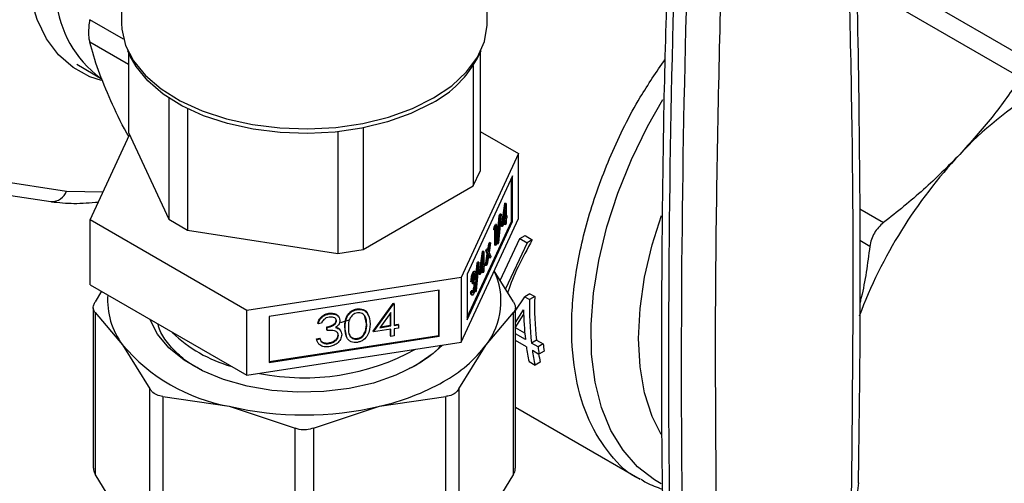
# Model space of a CAD drawing. Extents: x 0.4 to 10.6, y 0.4 to 8.1.
# Drawn here: x 3.9 to 4.1, y 5.6 to 5.7 of the extents above; entities that cross this region are included whole.
import ezdxf

# ---------------------------------------------------------------- set-up
doc = ezdxf.new("R2010")
doc.units = 0
doc.linetypes.add('SLD-SOLID', pattern=[0])
doc.layers.get('0').update_dxf_attribs({"linetype": 'CONTINUOUS'})

msp = doc.modelspace()

# ---------------------------------------------------------------- linework, layer by layer
at = {"color": 7, "linetype": 'SLD-SOLID'}
for p, q in [((3.932431880548553, 5.678594229417157), (3.932431880548553, 5.65793859603153)), ((3.992431880548553, 5.65793859603153), (3.992431880548553, 5.678594229417157)), ((4.059150675718933, 5.664697945657648), (4.083129073419896, 5.650855511309381)), ((4.079933033458409, 5.64901047671221), (4.055954635757447, 5.662852911060478)), ((3.933442125023009, 5.653482096621132), (3.93388176702759, 5.65252900532021)), ((3.933591728454551, 5.653157774268617), (3.933591728454548, 5.640043044033802)), ((3.990981994069517, 5.65252900532021), (3.991421636074098, 5.653482096621132)), ((3.991272032642555, 5.653157774268614), (3.991272032642551, 5.633708746781736)), ((3.925117111978213, 5.651250981712446), (3.929245330285387, 5.648773938510176)), ((3.990151313302345, 5.651015388981526), (3.990151313302341, 5.631294193866202)), ((3.94019870457752, 5.645685332438241), (3.940198704577516, 5.625808531530792)), ((3.943260566755999, 5.64394024121549), (3.943260566755995, 5.624040956119056)), ((3.933591728454548, 5.640043044033802), (3.940198704577516, 5.625808531530792)), ((3.967918137331312, 5.640158568602232), (3.967918137331308, 5.620226829989225)), ((3.972100718850001, 5.640801118282056), (3.972100718849997, 5.620873807493025)), ((3.991272032642552, 5.640211631540804), (3.997565565305729, 5.636578452468748)), ((3.92729819579137, 5.625709230404809), (3.933771495587948, 5.639655741664249)), ((3.88595497341898, 5.636081762626524), (3.923391311704604, 5.630437226299377)), ((3.997565565305729, 5.636578452468748), (3.988151522847868, 5.616296207978153)), ((3.997565565305729, 5.625963421914184), (3.997565565305729, 5.636578452468748)), ((3.883426828132415, 5.634367335531036), (3.920863166418039, 5.628722799203881)), ((3.990151313302341, 5.631294193866202), (3.991272032642551, 5.633708746781736)), ((3.996595161618759, 5.632933500605411), (3.989121926534894, 5.616832661695232)), ((3.996405018739568, 5.625456380215678), (3.996405018739568, 5.632523844033201)), ((3.996595161618759, 5.625426968197098), (3.996595161618759, 5.632933500605411)), ((3.972100718849997, 5.620873807493025), (3.990151313302341, 5.631294193866202)), ((3.920863166418032, 5.628722799203875), (3.920934652543784, 5.628713424411466)), ((3.994754401030169, 5.624634665089067), (3.995310631075331, 5.628388340707962)), ((3.99494454390936, 5.624605253070485), (3.995500773954522, 5.62835892868938)), ((3.995427902715578, 5.627372489067806), (3.995124170492752, 5.625321968281557)), ((3.995310631075331, 5.628388340707962), (3.995329206097023, 5.628428359980559)), ((3.995500773954522, 5.62835892868938), (3.995310631075331, 5.628388340707962)), ((3.995519348976214, 5.628398947961978), (3.995329206097023, 5.628428359980559)), ((3.995427902715578, 5.625976349354369), (3.995427902715578, 5.627372489067806)), ((3.995500773954522, 5.62835892868938), (3.995519348976214, 5.628398947961978)), ((3.995519348976214, 5.628398947961978), (3.995519348976214, 5.626173367311774)), ((3.953017838090688, 5.610861596946192), (3.92729819579137, 5.625709230404809)), ((3.92729819579137, 5.615094199850245), (3.92729819579137, 5.625709230404809)), ((3.940198704577516, 5.625808531530792), (3.943260566755995, 5.624040956119056)), ((3.988151522847868, 5.605681177423591), (3.997565565305729, 5.625963421914184)), ((3.989121926534894, 5.609765197877709), (3.996405018739568, 5.625456380215678)), ((3.989121926534894, 5.609326129286919), (3.996595161618759, 5.625426968197098)), ((3.993983639690525, 5.62177886592429), (3.994409844583846, 5.62644762587307)), ((3.994173782569716, 5.621749453905709), (3.994599987463036, 5.62641821385449)), ((3.994696332630491, 5.626625786345328), (3.994270127737171, 5.621957026396547)), ((3.994409844583846, 5.62644762587307), (3.994506189751301, 5.626655198363909)), ((3.994599987463036, 5.62641821385449), (3.994409844583846, 5.62644762587307)), ((3.994696332630491, 5.626625786345328), (3.994506189751301, 5.626655198363909)), ((3.994599987463036, 5.62641821385449), (3.994696332630491, 5.626625786345328)), ((3.995427902715578, 5.625646633702488), (3.99494454390936, 5.624605253070485)), ((3.995124170492752, 5.625321968281557), (3.995427902715578, 5.625976349354369)), ((3.995219690502512, 5.625966831588102), (3.995237759836388, 5.62600576137295)), ((3.995237759836388, 5.62600576137295), (3.995237759836388, 5.626088819121593)), ((3.995427902715578, 5.625976349354369), (3.995237759836388, 5.62600576137295)), ((3.995427902715578, 5.624904773485753), (3.995427902715578, 5.625646633702488)), ((3.995636922739888, 5.626426676114153), (3.995519348976214, 5.626444862867906)), ((3.995519348976214, 5.626173367311774), (3.995636922739888, 5.626426676114153)), ((3.995636922739888, 5.626096960462271), (3.995519348976214, 5.625843651659893)), ((3.995519348976214, 5.625843651659893), (3.995519348976214, 5.625101791443159)), ((3.995636922739888, 5.626426676114153), (3.995636922739888, 5.626096960462271)), ((3.996405018739568, 5.625456380215678), (3.996595161618759, 5.625426968197098)), ((3.943260566755995, 5.624040956119056), (3.967918137331308, 5.620226829989225)), ((3.993513344635827, 5.624104001690081), (3.993573152123251, 5.624562570604284)), ((3.993703487515018, 5.6240745896715), (3.993513344635827, 5.624104001690081)), ((3.993573152123251, 5.624562570604284), (3.993761555914695, 5.624968480369207)), ((3.993763295002442, 5.624533158585703), (3.993573152123251, 5.624562570604284)), ((3.99367010965406, 5.621556734805951), (3.99367010965406, 5.624079752685076)), ((3.993703487515018, 5.6240745896715), (3.993763295002442, 5.624533158585703)), ((3.99386025253325, 5.624412334741337), (3.993703487515018, 5.6240745896715)), ((3.993951698793886, 5.624939068350625), (3.993761555914695, 5.624968480369207)), ((3.993763295002442, 5.624533158585703), (3.993951698793886, 5.624939068350625)), ((3.99386025253325, 5.621527322787371), (3.99386025253325, 5.624412334741337)), ((3.993951698793886, 5.624939068350625), (3.993951698793886, 5.621724340744776)), ((3.99494454390936, 5.624605253070485), (3.994754401030169, 5.624634665089067)), ((3.995237759836388, 5.624934185504333), (3.995237759836388, 5.625236977130277)), ((3.995427902715578, 5.624904773485753), (3.995237759836388, 5.624934185504333)), ((3.995519348976214, 5.625101791443159), (3.995427902715578, 5.624904773485753)), ((3.994577147350793, 5.61579800068889), (3.997784494134925, 5.622640153524749)), ((3.997784494134925, 5.622640153524749), (3.998639820846819, 5.623133923125343)), ((3.997784494135847, 5.62264015352383), (3.998969513536285, 5.621956056385374)), ((3.998639820847689, 5.623133923124408), (3.999824840248127, 5.622449825985951)), ((3.999824840247305, 5.622449825986841), (3.99896951353541, 5.621956056386246)), ((3.967918137331308, 5.620226829989225), (3.972100718849997, 5.620873807493025)), ((3.991109614356258, 5.61678209221533), (3.99166584440142, 5.620535767834223)), ((3.99166584440142, 5.620535767834223), (3.991684419423111, 5.620575787106822)), ((3.99185598728061, 5.620506355815643), (3.99166584440142, 5.620535767834223)), ((3.991874562302302, 5.620546375088241), (3.991684419423111, 5.620575787106822)), ((3.99185598728061, 5.620506355815643), (3.991874562302302, 5.620546375088241)), ((3.991874562302302, 5.620546375088241), (3.991874562302302, 5.618320794438038)), ((3.992180841980848, 5.620697380662148), (3.99228963853647, 5.620931779258794)), ((3.992427012048542, 5.620140070701448), (3.992180841980848, 5.620697380662148)), ((3.992370984860039, 5.620667968643567), (3.992180841980848, 5.620697380662148)), ((3.992479781415662, 5.620902367240213), (3.99228963853647, 5.620931779258794)), ((3.992370984860039, 5.620667968643567), (3.992479781415662, 5.620902367240213)), ((3.992617154927733, 5.620110658682866), (3.992370984860039, 5.620667968643567)), ((3.992479781415662, 5.620902367240213), (3.992671451144985, 5.620467841099279)), ((3.992526728429604, 5.620795935698474), (3.992672977995118, 5.621757671499882)), ((3.992671451144985, 5.620467841099279), (3.992863120874309, 5.621728259481301)), ((3.992672977995118, 5.621757671499882), (3.992781774550741, 5.621992070096527)), ((3.992863120874309, 5.621728259481301), (3.992672977995118, 5.621757671499882)), ((3.992971917429931, 5.621962658077947), (3.992725951483355, 5.620345057279512)), ((3.992971917429931, 5.621962658077947), (3.992781774550741, 5.621992070096527)), ((3.992863120874309, 5.621728259481301), (3.992971917429931, 5.621962658077947)), ((3.99386025253325, 5.621527322787371), (3.99367010965406, 5.621556734805951)), ((3.993951698793886, 5.621724340744776), (3.99386025253325, 5.621527322787371)), ((3.994173782569716, 5.621749453905709), (3.993983639690525, 5.62177886592429)), ((3.994270127737171, 5.621957026396547), (3.994173782569716, 5.621749453905709)), ((3.99896951353541, 5.621956056386246), (3.995430838453563, 5.614407089163215)), ((3.991299757235448, 5.616752680196748), (3.99185598728061, 5.620506355815643)), ((3.991783116041666, 5.619519916194069), (3.99147938381884, 5.61746939540782)), ((3.991783116041666, 5.618123776480632), (3.991783116041666, 5.619519916194069)), ((3.99214165072629, 5.61826372037503), (3.992427012048542, 5.620140070701448)), ((3.992331793605481, 5.618234308356448), (3.992617154927733, 5.620110658682866)), ((3.992617154927733, 5.620110658682866), (3.992427012048542, 5.620140070701448)), ((3.992671451144985, 5.61998679111499), (3.992440590161103, 5.618468706953094)), ((3.992712169249677, 5.619492883747683), (3.992626033683395, 5.619688137232665)), ((3.992902312128867, 5.619463471729102), (3.992671451144985, 5.61998679111499)), ((3.992902312128867, 5.619463471729102), (3.992712169249677, 5.619492883747683)), ((3.992725951483355, 5.620345057279512), (3.993011108684489, 5.619697870325747)), ((3.993011108684489, 5.619697870325747), (3.992902312128867, 5.619463471729102)), ((3.990434520011118, 5.617252301629954), (3.990244377131927, 5.617281713648535)), ((3.990519275291426, 5.615902685869404), (3.990765057909934, 5.618595052999333)), ((3.990528995895804, 5.613896881031972), (3.990955200789124, 5.618565640980752)), ((3.99105154595658, 5.618773213471591), (3.99062534106326, 5.614104453522811)), ((3.990765057909934, 5.618595052999333), (3.990861403077389, 5.618802625490171)), ((3.990955200789124, 5.618565640980752), (3.990765057909934, 5.618595052999333)), ((3.99105154595658, 5.618773213471591), (3.990861403077389, 5.618802625490171)), ((3.990955200789124, 5.618565640980752), (3.99105154595658, 5.618773213471591)), ((3.991783116041666, 5.617794060828749), (3.991299757235448, 5.616752680196748)), ((3.99147938381884, 5.61746939540782), (3.991783116041666, 5.618123776480632)), ((3.9915749038286, 5.618114258714364), (3.991592973162475, 5.618153188499213)), ((3.991592973162475, 5.618153188499213), (3.991592973162475, 5.618236246247855)), ((3.991783116041666, 5.618123776480632), (3.991592973162475, 5.618153188499213)), ((3.991592973162475, 5.617081612630596), (3.991592973162475, 5.617384404256541)), ((3.991783116041666, 5.617052200612015), (3.991783116041666, 5.617794060828749)), ((3.991992136065976, 5.618574103240416), (3.991874562302302, 5.61859228999417)), ((3.991874562302302, 5.618320794438038), (3.991992136065976, 5.618574103240416)), ((3.991992136065976, 5.618244387588534), (3.991874562302302, 5.617991078786154)), ((3.991874562302302, 5.617991078786154), (3.991874562302302, 5.61724921856942)), ((3.991992136065976, 5.618574103240416), (3.991992136065976, 5.618244387588534)), ((3.992331793605481, 5.618234308356448), (3.99214165072629, 5.61826372037503)), ((3.992440590161103, 5.618468706953094), (3.992331793605481, 5.618234308356448)), ((3.996751184918265, 5.612280324754956), (3.993583106692045, 5.617383345965092)), ((3.988151522847868, 5.616296207978153), (3.953017838090688, 5.610861596946192)), ((3.988151522847868, 5.616296207978153), (3.988151522847868, 5.605681177423591)), ((3.989121926534894, 5.616832661695232), (3.989121926534894, 5.609326129286919)), ((3.990032573338067, 5.615753581387938), (3.989941127077431, 5.615556563430532)), ((3.990244451058023, 5.617034354088596), (3.990054308178832, 5.617063766107177)), ((3.990450613386687, 5.616644575269267), (3.990260470507497, 5.616673987287848)), ((3.991299757235448, 5.616752680196748), (3.991109614356258, 5.61678209221533)), ((3.991783116041666, 5.617052200612015), (3.991592973162475, 5.617081612630596)), ((3.991874562302302, 5.61724921856942), (3.991783116041666, 5.617052200612015)), ((3.92729819579137, 5.615094199850245), (3.953017838090688, 5.60024656639163)), ((3.98452992698423, 5.614181756780783), (3.956639433954314, 5.60986754999734)), ((3.984478978353305, 5.606784991520167), (3.984478978353305, 5.614173875854156)), ((3.98452992698423, 5.606675224372469), (3.98452992698423, 5.614181756780783)), ((3.989711792943682, 5.613894175378729), (3.989803239204318, 5.614091193336135)), ((3.989941127077431, 5.615556563430532), (3.989750984198241, 5.615585975449113)), ((3.989993382083508, 5.614061781317552), (3.989803239204318, 5.614091193336135)), ((3.989901935822873, 5.613864763360147), (3.989993382083508, 5.614061781317552)), ((3.989999195477109, 5.615255234890166), (3.989999195477109, 5.615584950542049)), ((3.990189338356299, 5.615555538523467), (3.989999195477109, 5.615584950542049)), ((3.990189338356299, 5.615225822871586), (3.989999195477109, 5.615255234890166)), ((3.990189338356299, 5.615225822871586), (3.990189338356299, 5.615555538523467)), ((3.990312725513574, 5.615250686497835), (3.990305054604089, 5.61539938402659)), ((3.990502868392765, 5.615221274479254), (3.990312725513574, 5.615250686497835)), ((3.99062534106326, 5.614104453522811), (3.990528995895804, 5.613896881031972)), ((3.92918373232719, 5.61400570277743), (3.928112576178869, 5.612280324754971)), ((3.989901935822873, 5.613864763360147), (3.989711792943682, 5.613894175378729)), ((3.989847221131527, 5.613432151335729), (3.990037364010717, 5.613402739317149)), ((3.990243430452435, 5.613982285447555), (3.990053287573244, 5.614011697466136)), ((3.990528995895804, 5.613896881031972), (3.990338853016613, 5.613926293050554)), ((3.997015862997771, 5.610781114706559), (3.998581171540851, 5.613130557710072)), ((3.999416877941692, 5.613613000744857), (3.998581171541582, 5.613130557709163)), ((3.998581171541582, 5.613130557709163), (3.99939203027943, 5.612662458923582)), ((4.000227736679509, 5.61314490195926), (3.99939203027943, 5.612662458923582)), ((3.999416877941661, 5.613613000744841), (4.000227736679509, 5.61314490195926)), ((3.92781288904424, 5.611300758014671), (3.927812889044239, 5.585020714386659)), ((3.953017838090688, 5.60024656639163), (3.953017838090688, 5.610861596946192)), ((3.971125274886662, 5.611008384976973), (3.971074326255736, 5.61111815212467)), ((3.973699808238, 5.607467738712613), (3.976995265815923, 5.612034025414809)), ((3.973750756868926, 5.607357971564915), (3.977046214446848, 5.611924258267111)), ((3.976995265815923, 5.612034025414809), (3.977105315958891, 5.612051048386501)), ((3.977046214446848, 5.611924258267111), (3.976995265815923, 5.612034025414809)), ((3.977046214446848, 5.611924258267111), (3.977156264589817, 5.611941281238804)), ((3.977156264589817, 5.611941281238804), (3.977105315958891, 5.612051048386501)), ((3.977156264589817, 5.611941281238804), (3.977156264589817, 5.608408171956606)), ((3.997050872052861, 5.585020714386659), (3.997050872052861, 5.611300758014671)), ((3.997050872052861, 5.608894620690915), (3.998387165688615, 5.611000003336912)), ((3.928112576178836, 5.610540808744614), (3.928112576176171, 5.584041147651032)), ((3.928112576178836, 5.610540808744614), (3.932605848487983, 5.605253892998389)), ((3.956639433954314, 5.60986754999734), (3.956639433954314, 5.602361017589027)), ((3.966492284801884, 5.610291736575314), (3.966441336170959, 5.610401503723012)), ((3.967713720454619, 5.60915677918542), (3.967662771823693, 5.609266546333116)), ((3.968406523373345, 5.608900303758324), (3.9699741893607, 5.609383719170456)), ((3.972616237599535, 5.608674114857494), (3.972371419263808, 5.6098910570914)), ((3.976614479270584, 5.61054073835259), (3.974814978031704, 5.608046012910505)), ((3.976563530639659, 5.608434133705205), (3.976563530639659, 5.610470106089014)), ((3.976614479270584, 5.608324366557508), (3.976614479270584, 5.61054073835259)), ((3.992257912701814, 5.60525389312645), (3.996751184918232, 5.610540808744627)), ((3.996751184920822, 5.584041147650881), (3.996751184918232, 5.610540808744627)), ((3.997037495935668, 5.60803301276923), (3.998434939486876, 5.610239057010687)), ((3.964695202247466, 5.608705198066151), (3.964644253616539, 5.608814965213848)), ((3.965236987566698, 5.608789003465248), (3.964695202247466, 5.608705198066151)), ((3.966114813768743, 5.607668450068322), (3.966114813768743, 5.608191873665685)), ((3.966165762399668, 5.608082106517988), (3.966114813768743, 5.608191873665685)), ((3.966165762399668, 5.607558682920624), (3.966114813768743, 5.607668450068322)), ((3.966165762399668, 5.607558682920624), (3.966165762399668, 5.608082106517988)), ((3.968153764769248, 5.607855031432762), (3.968383745667384, 5.607506976713815)), ((3.968204713400174, 5.607745264285065), (3.968153764769248, 5.607855031432762)), ((3.969363702131181, 5.606658562908337), (3.969055934073149, 5.608121349039996)), ((3.969106882704074, 5.608011581892299), (3.969055934073149, 5.608121349039996)), ((3.97266718623046, 5.608564347709796), (3.972616237599535, 5.608674114857494)), ((3.976614479270584, 5.607800942960146), (3.973750756868926, 5.607357971564915)), ((3.974814978031704, 5.608046012910505), (3.976614479270584, 5.608324366557508)), ((3.974910498041464, 5.608178436380646), (3.976563530639659, 5.608434133705205)), ((3.976614479270584, 5.608324366557508), (3.976563530639659, 5.608434133705205)), ((3.976563530639659, 5.606733007013777), (3.976563530639659, 5.60779306203352)), ((3.976614479270584, 5.60662323986608), (3.976614479270584, 5.607800942960146)), ((3.977156264589817, 5.60852582003093), (3.977801897083619, 5.608625688903143)), ((3.977156264589817, 5.608408171956606), (3.977852845714545, 5.608515921755445)), ((3.977852845714545, 5.607992498158083), (3.977156264589817, 5.607884748359242)), ((3.977156264589817, 5.607884748359242), (3.977156264589817, 5.606707045265177)), ((3.977852845714545, 5.608515921755445), (3.977801897083619, 5.608625688903143)), ((3.977852845714545, 5.608515921755445), (3.977852845714545, 5.607992498158083)), ((3.998585738592718, 5.60713923130747), (3.997050872052861, 5.608025290900621)), ((3.956639433954314, 5.602478665663352), (3.984478978353305, 5.606784991520167)), ((3.956639433954314, 5.602361017589027), (3.98452992698423, 5.606675224372469)), ((3.964412059908297, 5.606227358577091), (3.96495384522753, 5.606311163976189)), ((3.964558297131367, 5.605830685807648), (3.964412059908297, 5.606227358577091)), ((3.964463008539223, 5.606117591429395), (3.964412059908297, 5.606227358577091)), ((3.964463008539223, 5.606117591429395), (3.965004793858455, 5.606201396828491)), ((3.965004793858455, 5.606201396828491), (3.96495384522753, 5.606311163976189)), ((3.968023312065609, 5.60676645454797), (3.967972363434683, 5.606876221695668)), ((3.9684524982809, 5.607407590763239), (3.968401549649974, 5.607517357910939)), ((3.971143415020119, 5.606169522685713), (3.971092466389193, 5.60627928983341)), ((3.97243862054891, 5.607245991106486), (3.972387671917983, 5.607355758254183)), ((3.973750756868926, 5.607357971564915), (3.973699808238, 5.607467738712613)), ((3.976614479270584, 5.60662323986608), (3.976563530639659, 5.606733007013777)), ((3.977156264589817, 5.606707045265177), (3.976614479270584, 5.60662323986608)), ((3.984478978353305, 5.606784991520167), (3.98452992698423, 5.606675224372469)), ((3.998694530166007, 5.606104268051059), (3.997050872052861, 5.60705313168259)), ((4.000520200653805, 5.60602249013014), (3.999678194841344, 5.605536410521101)), ((4.000520200653805, 5.60602249013014), (4.001603560960922, 5.605397079537071)), ((3.932605848487983, 5.605253892998389), (3.937099120614357, 5.598016299293444)), ((3.953017838090688, 5.60024656639163), (3.988151522847868, 5.605681177423591)), ((3.965158339527465, 5.605917002506255), (3.965426698039628, 5.605678911552393)), ((3.965477646670553, 5.605569144404697), (3.965426698039628, 5.605678911552393)), ((3.966486238090733, 5.605449132971595), (3.966435289459807, 5.605558900119292)), ((3.987764640227966, 5.598016298831147), (3.992257912701814, 5.60525389312645)), ((3.998849447035216, 5.604927324946225), (3.997050872052861, 5.605965620182803)), ((4.000761555148468, 5.604910999928038), (3.999678194841344, 5.605536410521101)), ((3.999833111710086, 5.604359467416622), (4.000916472017732, 5.603734056823257)), ((4.001603560960922, 5.605397079537071), (4.000761555148468, 5.604910999928038)), ((4.001761928283019, 5.604222128336315), (4.000916472017732, 5.603734056823257)), ((3.980309572735039, 5.601614627389624), (3.97964895716303, 5.601332809711554)), ((3.999285627238574, 5.602485202194313), (4.000269291913713, 5.601917344664542)), ((4.001124618625584, 5.602411114265119), (4.000269291913713, 5.601917344664542)), ((3.937099120616939, 5.571516638192525), (3.937099120614357, 5.598016299293444)), ((3.987764640227966, 5.598016298831147), (3.987764640227955, 5.57151663794724)), ((3.939229814791859, 5.596786275726584), (3.939229814785535, 5.570286614630773)), ((3.939229814791859, 5.596786275726584), (3.950077533521269, 5.595167703994486)), ((3.974786227577921, 5.595167703994627), (3.985633946920261, 5.596786275766354)), ((3.985633946920285, 5.57028661488249), (3.985633946920261, 5.596786275766354)), ((3.950077533521269, 5.595167703994486), (3.96092525224699, 5.591598454049857)), ((3.963938508850106, 5.591598454049823), (3.974786227577921, 5.595167703994627)), ((3.997050872052861, 5.595030892243027), (4.017499215109851, 5.583226315063717)), ((3.960925252253226, 5.565098792951006), (3.96092525224699, 5.591598454049857)), ((3.963938508850106, 5.591598454049823), (3.963938508843774, 5.565098792950996)), ((3.932605848513995, 5.576803553649975), (3.928112576176171, 5.584041147651032)), ((3.996751184920822, 5.584041147650881), (3.992257912707406, 5.576803553823286))]:
    msp.add_line(p, q, dxfattribs=at)
at = {"color": 8, "linetype": 'SLD-SOLID'}
for p, q in [((3.932773830057394, 5.655331194992853), (3.927252761222779, 5.658518440188655)), ((3.93359172845455, 5.651168362444862), (3.92725276122281, 5.654827771205661)), ((3.923391311704604, 5.630437226299377), (3.929435406543315, 5.630313780595974)), ((4.053552682260637, 5.627534009099485), (4.057454219062564, 5.625281699845483)), ((4.055194277532847, 5.621367366305464), (4.053562522447661, 5.622309358465274))]:
    msp.add_line(p, q, dxfattribs=at)
at = {"color": 7, "linetype": 'SLD-SOLID', "flags": 128}
for points in [[(3.92913571141209, 5.648553535174655), (3.927255610689459, 5.649171578394086), (3.924503939104456, 5.650660337222265), (3.922115631561502, 5.652739930705615), (3.920129904004425, 5.655376211976635), (3.918579362024814, 5.658525893369737), (3.917489465479107, 5.662137257203524), (3.916878110438453, 5.666151004983688), (3.916755335335718, 5.670501231082644), (3.917123156134693, 5.675116504908116), (3.917975533228029, 5.679921043791485), (3.919298470607418, 5.684835957337115), (3.921070245677666, 5.689780542800468), (3.923261765941103, 5.694673610224934), (3.92583704669559, 5.699434815578681), (3.928125701484912, 5.703066970976953)], [(3.932431880548553, 5.65793859603153), (3.932481405754457, 5.656943873920349), (3.933095441988046, 5.654316219248534), (3.934397099477081, 5.65177347001833), (3.936355868473254, 5.649375226116555), (3.938925837091468, 5.647177700347612), (3.942046767445518, 5.645232400852988), (3.945645507573083, 5.643584923804077), (3.949637706055722, 5.64227388466657), (3.953929789144633, 5.641330013086662), (3.958421154050015, 5.640775432614201), (3.963006526985188, 5.64062314214542), (3.967578430694934, 5.64087671123983), (3.972029703631262, 5.641530196452775), (3.976256011729269, 5.642568280644731), (3.980158293909191, 5.64396663200208), (3.98364508398415, 5.645692474354189)], [(3.98364508398415, 5.645692474354189), (3.986634654550056, 5.647705355419086), (3.989056932606688, 5.649958094970644), (3.990855142009424, 5.652397890703113), (3.991987134253957, 5.654967555872394), (3.992426376401507, 5.657606859704869), (3.992431880548553, 5.65793859603153)], [(3.98332337670815, 5.644857515996656), (3.979889465291542, 5.643157846779762), (3.97604636288492, 5.641780702017044), (3.971884148551434, 5.640758360814528), (3.967500381067331, 5.6401147859835), (3.96299781222693, 5.639865062372535), (3.95848197842765, 5.640015043291418), (3.954058726986302, 5.640561213314526), (3.949831735167697, 5.64149077067943), (3.94590008007743, 5.642781927349354), (3.942355916378503, 5.644404419706288), (3.939282316264124, 5.646320217904546), (3.936751322315911, 5.648484417258118), (3.934822258886839, 5.650846290768444), (3.93388176702759, 5.65252900532021)], [(3.98071226399213, 5.601832865122336), (3.97745409116559, 5.60023982142723), (3.973786151593398, 5.598978091252873), (3.969808497105479, 5.598082091309343), (3.96562962774729, 5.597576262139397), (3.961363532181425, 5.597474401444194), (3.957126578374038, 5.597779287717969), (3.953034339380082, 5.598482604457951), (3.94919844081164, 5.599565167016886), (3.945723515982218, 5.600997445910194), (3.94270435178271, 5.602740372303338), (3.940223303142105, 5.604746403707784), (3.938348046599707, 5.606960820816152), (3.937129734265564, 5.609323220102281), (3.937087038241853, 5.609443221388043)], [(3.985098720224059, 5.605208958385589), (3.983582462215693, 5.603803951061817), (3.98071226399213, 5.601832865122336)]]:
    msp.add_lwpolyline(points, dxfattribs=at)
at = {"color": 8, "linetype": 'SLD-SOLID', "flags": 128}
for points in [[(4.020987589019179, 5.58245911998625), (4.019891256965211, 5.583091333961837), (4.017105178271708, 5.585241377896291), (4.014708268361048, 5.587958325956254), (4.012731774619518, 5.591206758568729), (4.011201463665696, 5.594944327446775), (4.010137285443174, 5.599122307664191), (4.009553113142535, 5.603686232859446), (4.009456562343091, 5.608576605287997), (4.009848891732171, 5.613729671466376), (4.010724986696196, 5.619078253296347), (4.012073425997498, 5.624552623834158), (4.013876630667609, 5.630081416287877), (4.016111093176011, 5.635592554392671), (4.018747683886735, 5.641014192035144), (4.021254534444298, 5.645458003878929)], [(4.020949635954796, 5.590524947480957), (4.019487174232085, 5.593510121379881), (4.018254890971446, 5.59736529163068), (4.017508259086947, 5.601639050266598), (4.017258166152733, 5.606269076263056), (4.017508259086947, 5.611187853415116), (4.018254890971446, 5.616323654875777), (4.019487174232085, 5.621601589094928), (4.021010107961495, 5.626447615545098)]]:
    msp.add_lwpolyline(points, dxfattribs=at)
at = {"color": 7, "linetype": 'SLD-SOLID'}
for centre, radius, start, end in [((6.160847301855816, 5.602685589319464), 2.138678040933831, 178.3545170359128, 180.8918275712664), ((6.162935194193717, 5.601480262523388), 2.138678019552535, 178.3545170232283, 180.8918275839778), ((3.975235461488918, 5.66059048869458), 0.01769013291377721, 297.2065263421619, 332.8896907226263), ((4.112259334312779, 5.597110971686192), 0.05777731852722535, 120.695646801914, 137.1103286379171), ((4.128444244935372, 5.581642588019286), 0.08016368477724915, 136.88312552451, 159.3230256693462), ((3.983175302958424, 5.612340277958765), 0.01152001083950898, 322.0381248490093, 25.66830651520961), ((3.942133294013952, 5.612500962518968), 0.01197047346124664, 175.5963464476141, 217.2585023794916), ((4.047990141007752, 5.611045269384836), 0.04862501072870225, 178.0940831846534, 186.5051605127614), ((4.047711506846015, 5.611527493297864), 0.04751130854863375, 178.0491255335843, 186.6536473985353), ((4.045177077269746, 5.611480055489971), 0.04679237412057302, 180.5878189629029, 186.5970482032734), ((3.956878791810715, 5.624176028948121), 0.02337498936224853, 226.4090052997306, 253.8410838715707), ((3.955401055742416, 5.624564971551464), 0.02987539503764897, 220.2697768998727, 259.7356000029658), ((3.962440667075565, 5.637668780093894), 0.03782724410218913, 258.7752382092782, 298.8108396564592), ((3.974621945397123, 5.618593436115561), 0.02211268301067173, 298.7554371652388, 322.8967643700687), ((4.037128235250467, 5.610504170444582), 0.03868290104090695, 188.2891163906089, 191.9641764358832), ((4.038111900207654, 5.609936312969019), 0.03868290132806541, 188.2891164095303, 191.9641764278274), ((4.042184870047016, 5.60976473761617), 0.04170671153099228, 186.6831040779213, 188.3139644704064), ((4.041920564588946, 5.610233110709649), 0.0406060091494389, 186.83995850308, 188.5128861680473), ((4.0370283468116, 5.610229521886656), 0.03674513839124669, 190.1260292723679, 192.2849615423504), ((3.966015411484825, 5.63350200551075), 0.03932487619393018, 282.8873444890585, 299.2990334133393), ((3.962431880549293, 5.648013799780779), 0.05427098423967392, 256.8417230001787, 283.1582770004787)]:
    msp.add_arc(centre, radius, start, end, dxfattribs=at)
at = {"color": 8, "linetype": 'SLD-SOLID'}
for centre, radius, start, end in [((3.939898029627513, 5.663619730522111), 0.01827786377068059, 185.6936136451987, 233.3260374980372), ((3.920992604410747, 5.63124327754385), 0.002530516803010232, 268.6877432724161, 341.4258144094517)]:
    msp.add_arc(centre, radius, start, end, dxfattribs=at)
at = {"color": 7, "linetype": 'SLD-SOLID'}
for points, knots in [([(4.053323837163191, 5.582547968838426), (4.053434255604098, 5.590085563972863), (4.053690154095118, 5.607554196974517), (4.053584307814513, 5.634669221820283), (4.053271650689733, 5.658468062939118), (4.052823546795527, 5.672332119709704), (4.052687832593293, 5.676531033016833)], [0, 0, 0, 0, 0.2376460180137252, 0.5507527266912773, 0.8639395102528855, 0.9999999999999999, 0.9999999999999999, 0.9999999999999999, 0.9999999999999999]), ([(4.021940968043729, 5.665731977030947), (4.021742471274552, 5.658684606472669), (4.021262234561127, 5.641634424299744), (4.020996448621033, 5.614850469508888), (4.02097795632051, 5.590320830376987), (4.021240531363512, 5.575803349464335), (4.021326843855691, 5.571031228156007)], [0, 0, 0, 0, 0.2205395522804866, 0.533566315496316, 0.8466760081769832, 1, 1, 1, 1]), ([(4.030705308811823, 5.66278451549444), (4.030338999215458, 5.646879567032567), (4.029606380053036, 5.615069671424746), (4.029924496036541, 5.583857101839457), (4.030083554021712, 5.56825081769242)], [0, 0, 0, 0, 0.5000000206842365, 1, 1, 1, 1]), ([(3.927252761222779, 5.654827771205628), (3.927208588374272, 5.655047577331381), (3.927121075115015, 5.655483047334315), (3.927086284830153, 5.656374106394034), (3.927120897332966, 5.65738977245597), (3.927208532280197, 5.658139869676182), (3.927252761222779, 5.658518440188655)], [0, 0, 0, 0, 0.2521925689807439, 0.4996325665568762, 0.7474669274874209, 1, 1, 1, 1]), ([(3.930674021383126, 5.645249010248099), (3.929951545805944, 5.646937832191815), (3.928500925561841, 5.650328727853362), (3.927669898566224, 5.653324187956891), (3.92725276122281, 5.654827771205661)], [0, 0, 0, 0, 0.4980459773114679, 1, 1, 1, 1]), ([(4.079933033458429, 5.649010476712263), (4.078422154139749, 5.646834132728184), (4.07541279446477, 5.642499304827904), (4.071751156404276, 5.638449918780386), (4.069927880592099, 5.636433567761354)], [0, 0, 0, 0, 0.5020600665456564, 1, 1, 1, 1]), ([(3.933636078973436, 5.639363991027269), (3.933529781801631, 5.639548803246946), (3.932342764143307, 5.641612596332952), (3.931469282728339, 5.643516029293265), (3.930674021383126, 5.645249010248099)], [0, 0, 0, 0, 0.08954978138535596, 1, 1, 1, 1]), ([(4.069927880592099, 5.636433567761354), (4.067991801315839, 5.634481565322162), (4.06410459954425, 5.630562393502696), (4.059676726162637, 5.627046467874353), (4.057454221680241, 5.62528170185796)], [0, 0, 0, 0, 0.4980650323866453, 1, 1, 1, 1]), ([(3.920931448915548, 5.628690101447384), (3.922153211592522, 5.628559500072771), (3.924626866384715, 5.628295076611268), (3.92730341048503, 5.6285233300692), (3.928657982863438, 5.628638846876621)], [0, 0, 0, 0, 0.4939099347370594, 1, 1, 1, 1]), ([(4.057454219062598, 5.625281699845472), (4.057161545696872, 5.625029984385495), (4.056579133741129, 5.624529077536754), (4.055908724520513, 5.623565763367295), (4.05540896224361, 5.622503176462948), (4.055266074694396, 5.621747216109425), (4.055194277532935, 5.621367366305447)], [0, 0, 0, 0, 0.2510752288592627, 0.4996328064097336, 0.748578904282376, 0.9999999999999999, 0.9999999999999999, 0.9999999999999999, 0.9999999999999999]), ([(3.999824840248127, 5.622449825985951), (3.998205578840003, 5.619470193673586), (3.996538659038425, 5.616402864286263), (3.995821079907921, 5.613883577602973), (3.995800563822802, 5.613811549449094)], [0, 0, 0, 0, 0.9714093063102809, 0.9999999999999999, 0.9999999999999999, 0.9999999999999999, 0.9999999999999999]), ([(4.055194277098813, 5.62136736303193), (4.054819103174624, 5.618540888779911), (4.054406135312926, 5.615429683675447), (4.053650707894376, 5.612465819793088), (4.053581572788968, 5.612194573294892)], [0, 0, 0, 0, 0.90848213380854, 1, 1, 1, 1]), ([(3.989750984198241, 5.615585975449113), (3.989762725114097, 5.615734903091403), (3.989786169421768, 5.616032282402303), (3.989864036472784, 5.61647331196202), (3.989958245602256, 5.616833200961882), (3.990022278275172, 5.616986889349816), (3.990054308178832, 5.617063766107177)], [0, 0, 0, 0, 0.2802877402649797, 0.5596796791475654, 0.7797465447966344, 0.9999999999999999, 0.9999999999999999, 0.9999999999999999, 0.9999999999999999]), ([(3.989941127077431, 5.615556563430532), (3.989952867993287, 5.615705491072823), (3.989976312300958, 5.616002870383721), (3.990054179351975, 5.616443899943439), (3.990148388481447, 5.616803788943302), (3.990212421154363, 5.616957477331235), (3.990244451058023, 5.617034354088596)], [0, 0, 0, 0, 0.2802877402650582, 0.5596796791475435, 0.7797465447966331, 1, 1, 1, 1]), ([(3.989999195477109, 5.615584950542049), (3.99005674330948, 5.615725773363224), (3.990143054725952, 5.615936982311786), (3.990227539007934, 5.61630736509987), (3.990256356326096, 5.616529570717693), (3.990259099408535, 5.616625858780601), (3.990260470507497, 5.616673987287848)], [0, 0, 0, 0, 0.499382957437485, 0.7489847774023535, 0.874532859060914, 0.9999999999999999, 0.9999999999999999, 0.9999999999999999, 0.9999999999999999]), ([(3.990245675784727, 5.616707277070072), (3.990219176982307, 5.616643566254663), (3.990166259489031, 5.616516337235302), (3.990082076092862, 5.616173969311181), (3.990051349845092, 5.615913035479459), (3.990032573338067, 5.615753581387938)], [0, 0, 0, 0, 0.2806216957945204, 0.560395012018933, 1, 1, 1, 1]), ([(3.990054308178832, 5.617063766107177), (3.990096405813318, 5.617144675409204), (3.990165429798569, 5.617277335653371), (3.990219838060503, 5.617263811974945), (3.990241062797672, 5.617258536369549)], [0, 0, 0, 0, 0.6098986364440371, 1, 1, 1, 1]), ([(3.990189338356299, 5.615555538523467), (3.99024688618867, 5.615696361344642), (3.990333197605143, 5.615907570293206), (3.990417681887124, 5.61627795308129), (3.990446499205287, 5.616500158699113), (3.990449242287726, 5.616596446762021), (3.990450613386687, 5.616644575269267)], [0, 0, 0, 0, 0.499382957437605, 0.7489847774023892, 0.8745328590608664, 1, 1, 1, 1]), ([(3.990244451058023, 5.617034354088596), (3.990285707343819, 5.617109265231192), (3.990368175491422, 5.617259006853481), (3.990466867392528, 5.617265093547296), (3.990529539172814, 5.617119750849303), (3.990537888242311, 5.616933407231115), (3.990542059647323, 5.616840305274907)], [0, 0, 0, 0, 0.2800849611446329, 0.5598683320862349, 0.7800991540777766, 1, 1, 1, 1]), ([(3.990450613386687, 5.616644575269267), (3.990445451443962, 5.616717608434925), (3.990435085975673, 5.616864263096366), (3.990357059088109, 5.616904229091783), (3.990287883007579, 5.616781909421773), (3.990245675784727, 5.616707277070072)], [0, 0, 0, 0, 0.2788856770548401, 0.5600179614474131, 1, 1, 1, 1]), ([(3.990542059647323, 5.616840305274907), (3.990540402588362, 5.616762459129578), (3.990537089794308, 5.616606829032318), (3.990500377665851, 5.616281020373037), (3.990452365597365, 5.616058432016848), (3.990423057035827, 5.615922554835532)], [0, 0, 0, 0, 0.280508211173094, 0.5607923167248957, 1, 1, 1, 1]), ([(3.990423057035827, 5.615922554835532), (3.99044673698591, 5.615934304709719), (3.990489034860582, 5.615955292706058), (3.990519900620372, 5.615907273932086), (3.990533486560389, 5.615886137884009)], [0, 0, 0, 0, 0.5598378232322134, 1, 1, 1, 1]), ([(3.990533486560389, 5.615886137884009), (3.990552964663821, 5.615829641641608), (3.990587780587947, 5.61572865804761), (3.99059231643124, 5.615532429847057), (3.990594314653401, 5.615445983399612)], [0, 0, 0, 0, 0.5594596128351204, 0.9999999999999999, 0.9999999999999999, 0.9999999999999999, 0.9999999999999999]), ([(3.989993382083508, 5.614061781317552), (3.990002710463352, 5.613988415826467), (3.990019347653365, 5.613857568279949), (3.990056758602345, 5.613810198643853), (3.990073193440448, 5.613789388899075)], [0, 0, 0, 0, 0.5606944343830252, 1, 1, 1, 1]), ([(3.990053287573244, 5.614011697466136), (3.990088611961268, 5.614095323860655), (3.990159130137443, 5.614262267469627), (3.990244715562254, 5.614612676667602), (3.990302429194809, 5.614966695476094), (3.990309295879124, 5.615156091000759), (3.990312725513574, 5.615250686497835)], [0, 0, 0, 0, 0.2805889776894037, 0.560140573360191, 0.7803077914328146, 0.9999999999999999, 0.9999999999999999, 0.9999999999999999, 0.9999999999999999]), ([(3.990502868392765, 5.615221274479254), (3.990501378258976, 5.615274114711043), (3.990498397497385, 5.615379812692271), (3.990466797902009, 5.615514751507671), (3.990371910408905, 5.61558734650487), (3.990262381167609, 5.615370460028001), (3.990189338356299, 5.615225822871586)], [0, 0, 0, 0, 0.1255717492342613, 0.2511851281563937, 0.5006306741250751, 0.9999999999999999, 0.9999999999999999, 0.9999999999999999, 0.9999999999999999]), ([(3.990594314653401, 5.615445983399612), (3.990587044333419, 5.615272442913459), (3.990572500801502, 5.614925292911076), (3.990476688960168, 5.614372527524125), (3.990360240724812, 5.613932536933699), (3.99028129164379, 5.613743578028829), (3.990241797483495, 5.613649051617862)], [0, 0, 0, 0, 0.2793455463847328, 0.5588022094622435, 0.7792914618425694, 1, 1, 1, 1]), ([(3.990243430452435, 5.613982285447555), (3.990278754840459, 5.614065911842073), (3.990349273016634, 5.614232855451046), (3.990434858441445, 5.614583264649021), (3.990492572073999, 5.614937283457513), (3.990499438758315, 5.615126678982178), (3.990502868392765, 5.615221274479254)], [0, 0, 0, 0, 0.2805889776892745, 0.5601405733600666, 0.7803077914328326, 0.9999999999999999, 0.9999999999999999, 0.9999999999999999, 0.9999999999999999]), ([(3.989851695200855, 5.613462168664101), (3.989833923671165, 5.613457596481437), (3.989784602446784, 5.613444907329121), (3.989738007829736, 5.613617148974333), (3.98972053745787, 5.613801767526232), (3.989711792943682, 5.613894175378729)], [0, 0, 0, 0, 0.219568650600794, 0.6093676162107198, 1, 1, 1, 1]), ([(3.990241797483495, 5.613649051617862), (3.990195023243783, 5.613561013973404), (3.990101598793557, 5.613385172130041), (3.989991392479969, 5.613395146910726), (3.989927280114885, 5.613581666446939), (3.98991038993252, 5.613770330564633), (3.989901935822873, 5.613864763360147)], [0, 0, 0, 0, 0.279876402970508, 0.5590106699741432, 0.7792698699940686, 1, 1, 1, 1]), ([(3.990073193440448, 5.613789388899075), (3.990102462494921, 5.613794552858077), (3.990154850057819, 5.613803795631099), (3.9902163088374, 5.613927635294883), (3.990243430452435, 5.613982285447555)], [0, 0, 0, 0, 0.5587023494525868, 1, 1, 1, 1]), ([(3.928112576178836, 5.610540808744614), (3.927993716632036, 5.610709098876278), (3.927755893351978, 5.611045826654492), (3.927826907350485, 5.611691483501209), (3.928034906301944, 5.612120225986174), (3.928112576178869, 5.612280324754971)], [0, 0, 0, 0, 0.3850076531609045, 0.7703527851759667, 1, 1, 1, 1]), ([(3.969055934073149, 5.608121349039996), (3.969079350769988, 5.608734326268642), (3.969108659402065, 5.609501536272236), (3.969671068087194, 5.610355215747436), (3.970062906733243, 5.610720489471682), (3.970544944009615, 5.610999895390363), (3.970897869097184, 5.611078734015225), (3.971074326255736, 5.61111815212467)], [0, 0, 0, 0, 0.4986937351723343, 0.624171346788496, 0.7494775843554461, 0.8747426148624974, 1, 1, 1, 1]), ([(3.969106882704074, 5.608011581892299), (3.969130299400913, 5.608624559120944), (3.969159608032991, 5.609391769124539), (3.96972201671812, 5.610245448599739), (3.970113855364169, 5.610610722323984), (3.970595892640541, 5.610890128242666), (3.97094881772811, 5.610968966867529), (3.971125274886662, 5.611008384976973)], [0, 0, 0, 0, 0.4986937351723614, 0.6241713467885163, 0.7494775843554936, 0.8747426148625148, 1, 1, 1, 1]), ([(3.971074326255736, 5.61111815212467), (3.971252800783484, 5.611133959172582), (3.971609751133007, 5.611165573383014), (3.972242507458292, 5.610992753097833), (3.972755230174896, 5.610650648487434), (3.972816265727476, 5.610263200011549), (3.972831547285577, 5.610166193985637)], [0, 0, 0, 0, 0.2151332887930241, 0.4302681374088126, 0.8573554233240949, 1, 1, 1, 1]), ([(3.971125274886662, 5.611008384976973), (3.971302992674882, 5.611023853682429), (3.971658429539862, 5.611054791205495), (3.97230626483234, 5.610888712810493), (3.973122163958878, 5.610163397585604), (3.973174239561615, 5.609253180591058), (3.973208971549694, 5.608646108485467)], [0, 0, 0, 0, 0.1256155823161293, 0.2512320754074364, 0.5006068626431087, 0.9999999999999999, 0.9999999999999999, 0.9999999999999999, 0.9999999999999999]), ([(3.996751184918265, 5.612280324754956), (3.996870044465065, 5.612012334484991), (3.997107867745123, 5.611476119037914), (3.997036853746617, 5.610889686001397), (3.996828854795158, 5.610635664223779), (3.996751184918232, 5.610540808744627)], [0, 0, 0, 0, 0.3850076531608973, 0.7703527851759602, 0.9999999999999999, 0.9999999999999999, 0.9999999999999999, 0.9999999999999999]), ([(3.964644253616539, 5.608814965213848), (3.964713814206562, 5.609021991266863), (3.964852713070524, 5.609435381716321), (3.965314046588148, 5.609940554782095), (3.965872200884789, 5.610276000366814), (3.966251570821802, 5.610359657454141), (3.966441336170959, 5.610401503723012)], [0, 0, 0, 0, 0.2802877402651002, 0.5596796791475149, 0.7797465447967098, 1, 1, 1, 1]), ([(3.964695202247466, 5.608705198066151), (3.964764762837488, 5.608912224119165), (3.96490366170145, 5.609325614568625), (3.965364995219074, 5.609830787634397), (3.965923149515714, 5.610166233219116), (3.966302519452727, 5.610249890306443), (3.966492284801884, 5.610291736575314)], [0, 0, 0, 0, 0.2802877402650429, 0.5596796791474994, 0.7797465447966364, 1, 1, 1, 1]), ([(3.966499540855267, 5.609769435371689), (3.966342545238078, 5.609734641417959), (3.96602902863512, 5.609665158700085), (3.965530273105368, 5.609332425670433), (3.965348231435847, 5.6089951247386), (3.965236987566698, 5.608789003465248)], [0, 0, 0, 0, 0.2806216957944978, 0.5603950120188885, 1, 1, 1, 1]), ([(3.966114813768743, 5.608191873665685), (3.966455763420654, 5.608271343229481), (3.966967126684736, 5.608390533307283), (3.967467664851799, 5.608766986583934), (3.967638396818436, 5.609047586001155), (3.967654648568752, 5.609193575247374), (3.967662771823693, 5.609266546333116)], [0, 0, 0, 0, 0.4993829574376005, 0.748984777402375, 0.8745328590609016, 1, 1, 1, 1]), ([(3.966441336170959, 5.610401503723012), (3.966686911229997, 5.610417643830377), (3.967177796917481, 5.610449906665743), (3.967746549780633, 5.610205299776151), (3.968058354931836, 5.609933511241056), (3.96809924467253, 5.609755515768261), (3.968104817603373, 5.609731256468904)], [0, 0, 0, 0, 0.343725288311252, 0.6870804597154425, 0.9573516748306452, 1, 1, 1, 1]), ([(3.966492284801884, 5.610291736575314), (3.966736713057511, 5.610307361671331), (3.967225306373029, 5.610338595038554), (3.967810019435921, 5.610101155623275), (3.968181326586732, 5.609713508226875), (3.968230791739837, 5.609396783564613), (3.968255505773851, 5.60923853996109)], [0, 0, 0, 0, 0.2800849611448232, 0.5598683320862173, 0.7800991540777515, 1, 1, 1, 1]), ([(3.967713720454619, 5.60915677918542), (3.967683137850501, 5.609285643664768), (3.967621726279298, 5.609544410711503), (3.967159445789165, 5.609803218283815), (3.966749603061726, 5.609782236957362), (3.966499540855267, 5.609769435371689)], [0, 0, 0, 0, 0.2788856770549532, 0.5600179614473559, 1, 1, 1, 1]), ([(3.968255505773851, 5.60923853996109), (3.968245688311528, 5.609119108103598), (3.968226061230318, 5.608880339805965), (3.968008555428578, 5.608455037367238), (3.967724101655715, 5.608221889635763), (3.967550459253511, 5.608079566573023)], [0, 0, 0, 0, 0.2805082111731602, 0.5607923167249154, 1, 1, 1, 1]), ([(3.971143415020119, 5.610487767363955), (3.971005119637344, 5.610454555009487), (3.970728427143493, 5.610388105869972), (3.970239211752061, 5.610077435211422), (3.969661602549167, 5.609290644748542), (3.969653847321664, 5.608575223318657), (3.969648668023307, 5.608097431914824)], [0, 0, 0, 0, 0.125420734146408, 0.2509337261703345, 0.4997390187285881, 1, 1, 1, 1]), ([(3.97266718623046, 5.608564347709796), (3.972644495770275, 5.609034475339842), (3.972610507928437, 5.609738675404693), (3.972047297511521, 5.610354860032514), (3.971557835491526, 5.610514829440914), (3.971281501863184, 5.610496784574812), (3.971143415020119, 5.610487767363955)], [0, 0, 0, 0, 0.5000736857979241, 0.7490559998251183, 0.8746006232456546, 1, 1, 1, 1]), ([(3.945583112534072, 5.601120232794591), (3.945077512190626, 5.601379048654666), (3.943561882159553, 5.602154896802578), (3.941550207609, 5.603766504166058), (3.939700119634126, 5.605854130898309), (3.938667816603438, 5.607526220232056), (3.938475544600588, 5.60847799156634), (3.93843811764427, 5.608663259850981)], [0, 0, 0, 0, 0.1328658288161809, 0.3982897616021585, 0.6714257533872696, 0.9360409534787996, 1, 1, 1, 1]), ([(3.966165762399668, 5.608082106517988), (3.966506712051579, 5.608161576081783), (3.967018075315661, 5.608280766159586), (3.967518613482725, 5.608657219436236), (3.967689345449361, 5.608937818853457), (3.967705597199677, 5.609083808099676), (3.967713720454619, 5.60915677918542)], [0, 0, 0, 0, 0.4993829574376001, 0.7489847774024272, 0.8745328590608825, 1, 1, 1, 1]), ([(3.968023312065609, 5.60676645454797), (3.968014483573275, 5.60685406937154), (3.967996823661776, 5.607029328064846), (3.967809607730261, 5.607322661623804), (3.967247434379647, 5.607675482852445), (3.966598514078825, 5.607605411843585), (3.966165762399668, 5.607558682920624)], [0, 0, 0, 0, 0.1255717492342862, 0.2511851281564574, 0.5006306741251159, 1, 1, 1, 1]), ([(3.967550459253511, 5.608079566573023), (3.967690754211734, 5.608038930296769), (3.967941353496742, 5.607966344496799), (3.968124221723446, 5.607812833860774), (3.968204713400174, 5.607745264285065)], [0, 0, 0, 0, 0.5598378232322921, 1, 1, 1, 1]), ([(3.967618973757154, 5.608145311955944), (3.967716548645345, 5.608115885855951), (3.967923548766484, 5.60805345989394), (3.968074152186357, 5.607923651346772), (3.968153764769248, 5.607855031432762)], [0, 0, 0, 0, 0.4713759955950864, 1, 1, 1, 1]), ([(3.968204713400174, 5.607745264285065), (3.968320113968908, 5.60760680776571), (3.968526385460339, 5.60735932516611), (3.968553258656569, 5.607036456179234), (3.968565097384841, 5.606894219350753)], [0, 0, 0, 0, 0.5594596128351801, 1, 1, 1, 1]), ([(3.971125274886662, 5.605643293104006), (3.970949017954309, 5.605627858534422), (3.970596525332956, 5.605596991255506), (3.970114635323083, 5.605726310361984), (3.969724319563877, 5.605971349724234), (3.969168307305649, 5.606653334692988), (3.969134162765608, 5.607408353442684), (3.969106882704074, 5.608011581892299)], [0, 0, 0, 0, 0.1252889533380338, 0.2505628062344095, 0.3758442955103077, 0.5013256583516039, 1, 1, 1, 1]), ([(3.969648668023307, 5.608097431914824), (3.969653157363843, 5.607621007005201), (3.969659879124689, 5.606907669650332), (3.970240238987276, 5.606301798119707), (3.970729011219636, 5.606142906168453), (3.97100532061736, 5.60616065309511), (3.971143415020119, 5.606169522685713)], [0, 0, 0, 0, 0.5003022354730476, 0.7490881901395682, 0.8745988489232046, 1, 1, 1, 1]), ([(3.973208971549694, 5.608646108485467), (3.973175898109042, 5.608028270711069), (3.973126307106464, 5.607101871943382), (3.972304273808048, 5.606128993748645), (3.97165789388395, 5.605762308516135), (3.971302812691909, 5.60568296449231), (3.971125274886662, 5.605643293104006)], [0, 0, 0, 0, 0.4993787149765587, 0.748778798145093, 0.8743913735555167, 1, 1, 1, 1]), ([(3.972387671917983, 5.607355758254183), (3.972464573922993, 5.607602909162699), (3.972601997387954, 5.608044566492857), (3.972611883669293, 5.608481631083765), (3.972616237599535, 5.608674114857494)], [0, 0, 0, 0, 0.5595987921846525, 1, 1, 1, 1]), ([(3.97243862054891, 5.607245991106486), (3.972515522553919, 5.607493142015001), (3.972652946018879, 5.60793479934516), (3.972662832300218, 5.608371863936068), (3.97266718623046, 5.608564347709796)], [0, 0, 0, 0, 0.5595987921846317, 1, 1, 1, 1]), ([(3.966476563352889, 5.604924212849249), (3.966199443258335, 5.604901565131327), (3.965645937896411, 5.604856329749441), (3.964993006192329, 5.605148096221753), (3.96461316410866, 5.605604718745044), (3.964513096016417, 5.605946512201517), (3.964463008539223, 5.606117591429395)], [0, 0, 0, 0, 0.2798764029706373, 0.5590106699742935, 0.7792698699941171, 1, 1, 1, 1]), ([(3.965004793858456, 5.606201396828491), (3.965060061063658, 5.606061572972952), (3.965158630269654, 5.605812196758447), (3.965380276324891, 5.605643328965842), (3.965477646670553, 5.605569144404697)], [0, 0, 0, 0, 0.5606944343829094, 1, 1, 1, 1]), ([(3.966435289459807, 5.605558900119292), (3.966644573412034, 5.605603212798672), (3.967062367560477, 5.605691674326417), (3.967569429592109, 5.606033662517923), (3.96791136154887, 5.606451165585688), (3.967952044117278, 5.606734638367568), (3.967972363434683, 5.606876221695668)], [0, 0, 0, 0, 0.2805889776892657, 0.5601405733599752, 0.7803077914328298, 1, 1, 1, 1]), ([(3.968565097384841, 5.606894219350753), (3.968522023424188, 5.606636927054289), (3.968435858369132, 5.606122240116903), (3.96786820859666, 5.605484616093142), (3.967178295811515, 5.605077690889222), (3.966710551665746, 5.604975389144705), (3.966476563352889, 5.604924212849249)], [0, 0, 0, 0, 0.2793455463847848, 0.5588022094623576, 0.7792914618427075, 1, 1, 1, 1]), ([(3.966486238090733, 5.605449132971595), (3.96669552204296, 5.605493445650975), (3.967113316191403, 5.60558190717872), (3.967620378223035, 5.605923895370225), (3.967962310179796, 5.606341398437991), (3.968002992748203, 5.606624871219871), (3.968023312065609, 5.60676645454797)], [0, 0, 0, 0, 0.2805889776892546, 0.5601405733599999, 0.7803077914328463, 1, 1, 1, 1]), ([(3.967972363434683, 5.606876221695668), (3.967969496067707, 5.606966524659931), (3.967966097817861, 5.607073546899159), (3.967910807107018, 5.607159384447285), (3.967902169457458, 5.60717279419819)], [0, 0, 0, 0, 0.8437775635699707, 0.9999999999999999, 0.9999999999999999, 0.9999999999999999, 0.9999999999999999]), ([(3.969813637930767, 5.606958769729462), (3.969818013293714, 5.606926978143812), (3.969853422513102, 5.606669693149503), (3.970202296657319, 5.606416721934798), (3.970675757679694, 5.606251759478373), (3.970953603907006, 5.606270115718858), (3.971092466389193, 5.60627928983341)], [0, 0, 0, 0, 0.06558952532293862, 0.5308071398402882, 0.7655059569583931, 0.9999999999999999, 0.9999999999999999, 0.9999999999999999, 0.9999999999999999]), ([(3.971092466389193, 5.60627928983341), (3.971257453638113, 5.606322007184315), (3.971587652033459, 5.606407499856108), (3.972096604426228, 5.60677866247917), (3.972277372366046, 5.607137068750162), (3.972387671917983, 5.607355758254183)], [0, 0, 0, 0, 0.2802128526347937, 0.5608059707720451, 1, 1, 1, 1]), ([(3.971143415020119, 5.606169522685713), (3.971308402269038, 5.606212240036617), (3.971638600664384, 5.60629773270841), (3.972147553057154, 5.606668895331473), (3.972328320996973, 5.607027301602465), (3.97243862054891, 5.607245991106486)], [0, 0, 0, 0, 0.2802128526347631, 0.5608059707721403, 1, 1, 1, 1]), ([(3.965426698039628, 5.605678911552393), (3.965600106377063, 5.605613826291403), (3.965910483338257, 5.605497332668182), (3.966274603907905, 5.60554004934859), (3.966435289459807, 5.605558900119292)], [0, 0, 0, 0, 0.5587023494524042, 1, 1, 1, 1]), ([(3.965477646670553, 5.605569144404697), (3.965651055007989, 5.605504059143706), (3.965961431969183, 5.605387565520485), (3.966325552538831, 5.605430282200892), (3.966486238090733, 5.605449132971595)], [0, 0, 0, 0, 0.5587023494521702, 1, 1, 1, 1]), ([(3.984853087796464, 5.60517096303411), (3.984810512928105, 5.605115149263241), (3.983779338011847, 5.603763324519634), (3.982007885754916, 5.602666329744265), (3.980309572735039, 5.601614627389624)], [0, 0, 0, 0, 0.04128772692977255, 0.9999999999999999, 0.9999999999999999, 0.9999999999999999, 0.9999999999999999]), ([(3.939229814791859, 5.596786275726584), (3.938878573356971, 5.596842155123576), (3.938175782606154, 5.596953962898704), (3.937471417443022, 5.597448172561771), (3.937200343590013, 5.597861832551043), (3.937099120614357, 5.598016299293444)], [0, 0, 0, 0, 0.3850076531643306, 0.7703527851851287, 1, 1, 1, 1]), ([(3.987764640227966, 5.598016298831147), (3.987584153670601, 5.597758446608428), (3.987350608550812, 5.597424792240354), (3.986992550548337, 5.597203524751004), (3.986911204199102, 5.597153255514348)], [0, 0, 0, 0, 0.7728123693033414, 1, 1, 1, 1]), ([(3.986911204199102, 5.597153255514348), (3.986603916310527, 5.59701507482566), (3.986206278833388, 5.596836265889538), (3.985739912747037, 5.596795531313025), (3.985633946920261, 5.596786275766354)], [0, 0, 0, 0, 0.7727840212282951, 0.9999999999999999, 0.9999999999999999, 0.9999999999999999, 0.9999999999999999]), ([(3.963938508850106, 5.591598454049823), (3.963560637996029, 5.59147998782484), (3.962804565064789, 5.591242951533183), (3.961737428299676, 5.59131355894701), (3.961146073028909, 5.591520994539487), (3.96092525224699, 5.591598454049857)], [0, 0, 0, 0, 0.3850076531612243, 0.7703527851766604, 0.9999999999999999, 0.9999999999999999, 0.9999999999999999, 0.9999999999999999]), ([(3.927850886485968, 5.585022065775266), (3.9278503930175, 5.584858783118417), (3.927849481086913, 5.584557036485329), (3.928029822168394, 5.584203415478704), (3.928112576176171, 5.584041147651032)], [0, 0, 0, 0, 0.541125033203431, 0.9999999999999999, 0.9999999999999999, 0.9999999999999999, 0.9999999999999999]), ([(3.996751184920822, 5.584041147650881), (3.996891528278386, 5.584318322795877), (3.997073622151582, 5.58467795432089), (3.997024204987332, 5.584955684884934), (3.997012874611123, 5.585019362998053)], [0, 0, 0, 0, 0.7707198221462908, 1, 1, 1, 1]), ([(4.017608555335489, 5.58323440630749), (4.017903787266205, 5.583042620387752), (4.018999303230673, 5.582330961129472), (4.020246576977575, 5.581908590594579), (4.021157721404256, 5.581600045209238)], [0, 0, 0, 0, 0.2694912171903431, 1, 1, 1, 1]), ([(4.051746792787815, 5.5768902416791), (4.052171240163459, 5.577655092639477), (4.053105400405135, 5.579338442328959), (4.053271439211994, 5.581451324236594), (4.053362036212744, 5.582604191854674)], [0, 0, 0, 0, 0.4543624923315034, 0.9999999999999999, 0.9999999999999999, 0.9999999999999999, 0.9999999999999999])]:
    msp.add_open_spline(points, degree=3, knots=knots, dxfattribs=at)
msp.add_open_spline([(4.052208894485203, 5.581023109891481), (4.052367956076294, 5.596813107023529), (4.052686079258477, 5.628393101287622), (4.051953457801558, 5.659357263181497), (4.051587147073099, 5.674839344128434)], degree=3, dxfattribs=at)
at = {"color": 8, "linetype": 'SLD-SOLID'}
msp.add_open_spline([(4.017581429152269, 5.583218206129771), (4.017516143647394, 5.583242552641184), (4.015522378432501, 5.583986074923045), (4.012522011957692, 5.587127928461673), (4.008901935721415, 5.592613211714647), (4.006760682591435, 5.59974747238154), (4.006036263019956, 5.607988035190437), (4.006797783995339, 5.617088981889222), (4.00899462384983, 5.626692491050324), (4.012587112093332, 5.636398176144432), (4.016811507802033, 5.64501568935507), (4.020194957598655, 5.649948858308009), (4.021587888461391, 5.651979792324677)], degree=3, knots=[0, 0, 0, 0, 0.003876203767004979, 0.1183760507200399, 0.2328758976730745, 0.347375744626108, 0.4618755915791414, 0.5763754385321747, 0.6908752854852083, 0.8053751324382427, 0.9198749793912775, 1, 1, 1, 1], dxfattribs=at)

doc.saveas('drawing.dxf')
